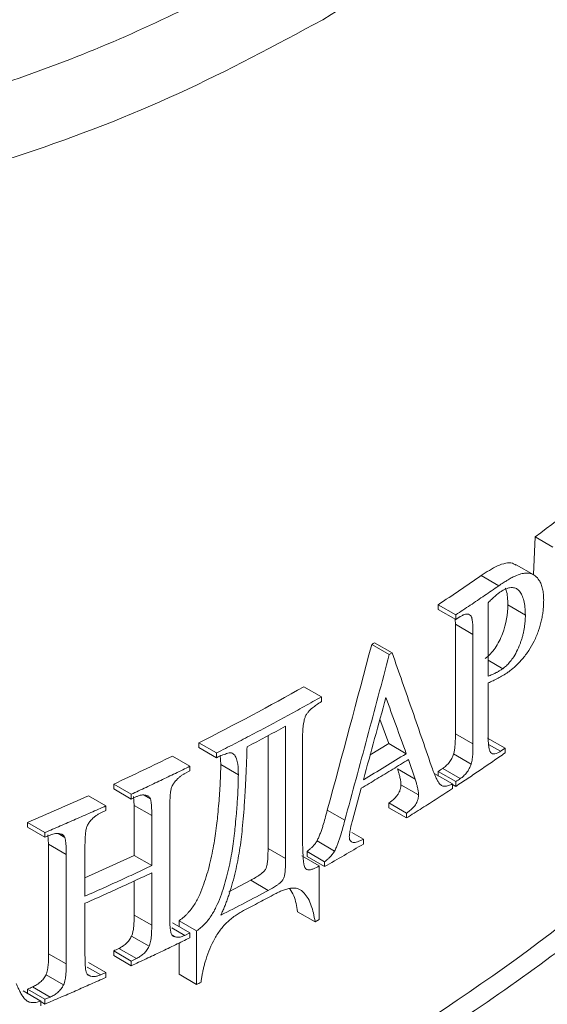
# Model space of a CAD drawing. Units: millimetres. Extents: x -817 to 6636, y -324 to 3696.
# Drawn here: x 3689 to 3728, y 1234 to 1306 of the extents above; entities that cross this region are included whole.
import ezdxf

# ---------------------------------------------------------------- set-up
doc = ezdxf.new("R2010")
doc.units = ezdxf.units.MM
doc.header["$LTSCALE"] = 10

msp = doc.modelspace()

# ---------------------------------------------------------------- linework, layer by layer
at = {"color": 7, "linetype": 'Continuous', "lineweight": 15}
for p, q in [((3727.01, 1265.437), (3727.142, 1268.2)), ((3727.142, 1268.2), (3728.428, 1267.458)), ((3727.035, 1265.411), (3725.75, 1266.153)), ((3724.475, 1264.62), (3723.189, 1265.362)), ((3720.046, 1262.889), (3720.046, 1263.238)), ((3720.046, 1263.238), (3721.332, 1262.495)), ((3723.703, 1258.006), (3723.703, 1263.383)), ((3726.429, 1262.481), (3725.143, 1263.223)), ((3720.046, 1262.889), (3721.332, 1262.147)), ((3721.332, 1262.147), (3721.332, 1262.495)), ((3722.419, 1262.453), (3722.268, 1262.54)), ((3721.308, 1261.812), (3721.297, 1262.167)), ((3721.308, 1253.797), (3721.308, 1261.812)), ((3722.593, 1261.07), (3721.308, 1261.812)), ((3721.664, 1262.366), (3721.332, 1262.147)), ((3722.593, 1253.055), (3722.593, 1261.07)), ((3715.184, 1260.331), (3716.47, 1259.589)), ((3715.392, 1260.458), (3716.678, 1259.716)), ((3716.47, 1259.589), (3716.678, 1259.716)), ((3724.778, 1258.558), (3723.703, 1259.179)), ((3723.703, 1253.808), (3723.703, 1257.519)), ((3711.502, 1256.498), (3710.216, 1257.24)), ((3711.502, 1256.149), (3711.502, 1256.498)), ((3716.427, 1253.082), (3715.782, 1254.86)), ((3708.886, 1254.35), (3708.886, 1244.674)), ((3702.541, 1252.787), (3702.541, 1253.135)), ((3702.541, 1253.135), (3703.826, 1252.393)), ((3707.6, 1253.665), (3707.6, 1245.416)), ((3710.123, 1246.432), (3710.123, 1253.423)), ((3721.308, 1253.797), (3722.593, 1253.055)), ((3724.938, 1252.746), (3723.653, 1253.488)), ((3702.541, 1252.787), (3703.826, 1252.044)), ((3703.826, 1252.044), (3703.826, 1252.393)), ((3715.072, 1252.259), (3716.427, 1253.082)), ((3717.713, 1252.34), (3716.427, 1253.082)), ((3723.733, 1253.023), (3724.61, 1252.517)), ((3724.61, 1252.517), (3724.938, 1252.746)), ((3724.938, 1252.398), (3724.938, 1252.746)), ((3701.884, 1251.424), (3700.598, 1252.166)), ((3704.141, 1251.539), (3704.101, 1252.234)), ((3718.356, 1250.487), (3717.863, 1251.91)), ((3722.465, 1251.58), (3721.179, 1252.322)), ((3701.884, 1251.075), (3701.519, 1250.896)), ((3701.884, 1251.075), (3701.884, 1251.424)), ((3705.426, 1250.796), (3704.141, 1251.539)), ((3717.071, 1251.229), (3718.356, 1250.487)), ((3720.046, 1250.693), (3720.046, 1251.041)), ((3720.046, 1251.041), (3721.332, 1250.299)), ((3721.664, 1250.518), (3720.378, 1251.26)), ((3721.083, 1250.135), (3719.797, 1250.877)), ((3721.332, 1250.299), (3721.332, 1249.95)), ((3696.304, 1249.767), (3696.304, 1250.116)), ((3696.304, 1250.116), (3697.589, 1249.374)), ((3696.304, 1249.767), (3697.589, 1249.025)), ((3714.405, 1249.812), (3713.77, 1247.462)), ((3718.609, 1249.331), (3717.323, 1250.073)), ((3721.083, 1249.787), (3721.083, 1250.135)), ((3721.083, 1250.094), (3721.332, 1249.95)), ((3695.737, 1248.527), (3694.451, 1249.269)), ((3697.589, 1249.025), (3697.589, 1249.374)), ((3697.963, 1249.199), (3697.589, 1249.025)), ((3697.803, 1248.553), (3697.749, 1249.217)), ((3698.988, 1249.05), (3698.525, 1249.317)), ((3695.737, 1248.178), (3695.353, 1248.005)), ((3695.737, 1248.178), (3695.737, 1248.527)), ((3697.803, 1244.894), (3697.803, 1248.553)), ((3699.089, 1247.81), (3697.803, 1248.553)), ((3700.411, 1240.426), (3700.411, 1248.441)), ((3711.932, 1248.213), (3713.218, 1247.47)), ((3716.446, 1248.389), (3716.446, 1248.737)), ((3717.731, 1247.995), (3716.446, 1248.737)), ((3716.446, 1248.389), (3717.731, 1247.646)), ((3699.089, 1244.152), (3699.089, 1247.81)), ((3717.731, 1247.646), (3717.731, 1247.995)), ((3689.989, 1246.967), (3689.989, 1247.315)), ((3689.989, 1247.315), (3691.275, 1246.573)), ((3689.989, 1246.967), (3691.275, 1246.225)), ((3691.275, 1246.225), (3691.275, 1246.573)), ((3691.663, 1246.39), (3691.275, 1246.225)), ((3691.547, 1245.719), (3691.488, 1246.417)), ((3692.728, 1246.219), (3692.24, 1246.5)), ((3712.468, 1245.216), (3711.182, 1245.959)), ((3714.577, 1246.081), (3713.719, 1246.577)), ((3714.577, 1245.733), (3714.577, 1246.081)), ((3691.547, 1237.704), (3691.547, 1245.719)), ((3692.833, 1244.977), (3691.547, 1245.719)), ((3694.206, 1241.919), (3694.206, 1245.578)), ((3708.886, 1244.674), (3707.6, 1245.416)), ((3710.45, 1244.827), (3710.45, 1245.176)), ((3711.735, 1244.433), (3710.45, 1245.176)), ((3692.833, 1236.962), (3692.833, 1244.977)), ((3694.206, 1243.249), (3697.803, 1244.894)), ((3697.803, 1244.894), (3699.089, 1244.152)), ((3711.35, 1244.128), (3710.064, 1244.87)), ((3710.45, 1244.827), (3711.735, 1244.085)), ((3711.35, 1240.208), (3711.35, 1244.128)), ((3711.735, 1244.085), (3711.735, 1244.433)), ((3697.803, 1240.538), (3697.803, 1243.041)), ((3699.089, 1239.796), (3699.089, 1243.629)), ((3704.719, 1242.243), (3706.33, 1243.082)), ((3706.33, 1243.082), (3707.615, 1242.34)), ((3694.206, 1237.563), (3694.206, 1241.396)), ((3697.803, 1240.538), (3699.089, 1239.796)), ((3701.086, 1239.688), (3701.086, 1240.123)), ((3702.372, 1239.381), (3701.086, 1240.123)), ((3711.044, 1240.036), (3709.758, 1240.778)), ((3711.35, 1240.208), (3711.044, 1240.036)), ((3700.565, 1239.599), (3701.519, 1239.048)), ((3701.884, 1239.227), (3700.598, 1239.969)), ((3698.897, 1238.251), (3697.612, 1238.993)), ((3700.821, 1238.934), (3700.608, 1239.057)), ((3701.519, 1239.048), (3701.884, 1239.227)), ((3701.884, 1238.879), (3701.884, 1239.227)), ((3702.372, 1235.461), (3702.372, 1239.381)), ((3697.963, 1237.35), (3696.677, 1238.093)), ((3701.086, 1236.203), (3701.086, 1238.498)), ((3691.547, 1237.704), (3692.833, 1236.962)), ((3696.304, 1237.571), (3696.304, 1237.919)), ((3696.304, 1237.919), (3697.589, 1237.177)), ((3696.304, 1237.571), (3697.589, 1236.828)), ((3697.589, 1237.177), (3697.963, 1237.35)), ((3694.355, 1236.733), (3695.353, 1236.157)), ((3695.737, 1236.33), (3694.451, 1237.072)), ((3697.589, 1236.828), (3697.589, 1237.177)), ((3692.641, 1235.425), (3691.356, 1236.167)), ((3694.638, 1236.064), (3694.402, 1236.2)), ((3695.353, 1236.157), (3695.737, 1236.33)), ((3695.737, 1235.981), (3695.737, 1236.33)), ((3702.372, 1235.461), (3701.086, 1236.203)), ((3689.989, 1234.77), (3689.989, 1235.119)), ((3689.989, 1235.119), (3691.275, 1234.377)), ((3691.663, 1234.542), (3690.377, 1235.284)), ((3690.967, 1234.247), (3689.682, 1234.989)), ((3691.275, 1234.377), (3691.663, 1234.542)), ((3691.275, 1234.028), (3691.275, 1234.377)), ((3690.967, 1233.898), (3690.967, 1234.247)), ((3690.967, 1234.206), (3691.275, 1234.028))]:
    msp.add_line(p, q, dxfattribs=at)
at = {"color": 8, "linetype": 'Continuous', "lineweight": 15}
for points, knots in [([(3754.211, 1351.697), (3753.383, 1349.94), (3750.908, 1344.689), (3745.661, 1336.67), (3738.581, 1327.662), (3730.493, 1319.53), (3721.564, 1312.183), (3714.917, 1308.076), (3711.601, 1306.027)], [0, 0, 0, 0, 0.092404, 0.276136, 0.456969, 0.639057, 0.819959, 1, 1, 1, 1]), ([(3709.673, 1310.997), (3705.137, 1308.625), (3696.047, 1303.872), (3681.244, 1298.925), (3670.79, 1297.086), (3665.726, 1296.195)], [0, 0, 0, 0, 0.339306, 0.679984, 1, 1, 1, 1]), ([(3711.601, 1306.027), (3708.136, 1304.163), (3701.188, 1300.427), (3689.835, 1296.032), (3677.864, 1292.715), (3669.522, 1290.88), (3665.126, 1290.436), (3665.008, 1290.424)], [0, 0, 0, 0, 0.247018, 0.495219, 0.74505, 0.993154, 1, 1, 1, 1])]:
    msp.add_open_spline(points, degree=3, knots=knots, dxfattribs=at)
at = {"color": 7, "linetype": 'Continuous', "lineweight": 15}
for points in [[(3727.142, 1268.2), (3729.306, 1269.808), (3731.391, 1271.451), (3733.395, 1273.126)], [(3720.046, 1263.238), (3721.109, 1263.938), (3722.157, 1264.646), (3723.189, 1265.362)], [(3711.932, 1248.213), (3713.03, 1252.244), (3714.114, 1256.284), (3715.184, 1260.331)], [(3715.184, 1260.331), (3715.253, 1260.373), (3715.323, 1260.416), (3715.392, 1260.458)], [(3702.541, 1253.135), (3705.165, 1254.462), (3707.724, 1255.831), (3710.216, 1257.24)], [(3714.573, 1250.434), (3715.125, 1252.44), (3715.674, 1254.448), (3716.219, 1256.458)], [(3716.219, 1256.458), (3716.72, 1255.084), (3717.218, 1253.711), (3717.713, 1252.34)], [(3708.886, 1254.35), (3707.953, 1253.843), (3707.012, 1253.341), (3706.062, 1252.844)], [(3696.304, 1250.116), (3697.753, 1250.787), (3699.184, 1251.47), (3700.598, 1252.166)], [(3714.573, 1250.434), (3715.633, 1251.062), (3716.68, 1251.697), (3717.713, 1252.34)], [(3720.046, 1251.041), (3720.157, 1251.114), (3720.268, 1251.187), (3720.378, 1251.26)], [(3721.332, 1250.299), (3721.443, 1250.372), (3721.553, 1250.445), (3721.664, 1250.518)], [(3689.989, 1247.315), (3691.493, 1247.954), (3692.981, 1248.605), (3694.451, 1249.269)], [(3714.577, 1245.733), (3714.107, 1245.456), (3713.168, 1244.902), (3712.213, 1244.357), (3711.735, 1244.085)], [(3704.148, 1240.533), (3705.317, 1241.127), (3706.473, 1241.729), (3707.615, 1242.34)], [(3708.112, 1242.083), (3707.731, 1241.879), (3706.969, 1241.471), (3706.199, 1241.068), (3705.814, 1240.867)], [(3696.304, 1237.919), (3696.428, 1237.977), (3696.553, 1238.035), (3696.677, 1238.093)], [(3689.989, 1235.119), (3690.118, 1235.174), (3690.248, 1235.229), (3690.377, 1235.284)], [(3702.696, 1235.622), (3702.588, 1235.568), (3702.48, 1235.514), (3702.372, 1235.461)]]:
    msp.add_open_spline(points, degree=3, dxfattribs=at)
for points, knots in [([(3723.189, 1265.362), (3723.592, 1265.629), (3724.207, 1266.037), (3724.974, 1266.298), (3725.44, 1266.316), (3725.654, 1266.182), (3725.738, 1266.13)], [0, 0, 0, 0, 0.432783, 0.661088, 0.867638, 1, 1, 1, 1]), ([(3727.766, 1263.566), (3727.764, 1263.642), (3727.761, 1263.792), (3727.745, 1264.004), (3727.721, 1264.202), (3727.677, 1264.453), (3727.593, 1264.741), (3727.421, 1265.078), (3727.156, 1265.364), (3726.815, 1265.531), (3726.454, 1265.566), (3726.085, 1265.5), (3725.725, 1265.363), (3725.386, 1265.193), (3725.092, 1265.024), (3724.786, 1264.83), (3724.583, 1264.693), (3724.475, 1264.62)], [0, 0, 0, 0, 0.037494, 0.07374, 0.108842, 0.142913, 0.214145, 0.284989, 0.391872, 0.499078, 0.577316, 0.660104, 0.749353, 0.809661, 0.874624, 0.932861, 1, 1, 1, 1]), ([(3721.332, 1262.495), (3721.685, 1262.729), (3722.392, 1263.197), (3723.44, 1263.905), (3724.13, 1264.382), (3724.475, 1264.62)], [0, 0, 0, 0, 0.333337, 0.666663, 1, 1, 1, 1]), ([(3723.703, 1263.383), (3723.783, 1263.463), (3723.925, 1263.606), (3724.138, 1263.81), (3724.345, 1263.997), (3724.49, 1264.104), (3724.562, 1264.158)], [0, 0, 0, 0, 0.280904, 0.500414, 0.750208, 1, 1, 1, 1]), ([(3724.562, 1264.158), (3724.619, 1264.194), (3724.728, 1264.263), (3724.887, 1264.347), (3725.068, 1264.427), (3725.269, 1264.485), (3725.519, 1264.499), (3725.774, 1264.431), (3726.008, 1264.234), (3726.186, 1263.932), (3726.318, 1263.537), (3726.404, 1263.05), (3726.42, 1262.676), (3726.429, 1262.481)], [0, 0, 0, 0, 0.050106, 0.097537, 0.142522, 0.214837, 0.285635, 0.393036, 0.499807, 0.612118, 0.731181, 0.859745, 1, 1, 1, 1]), ([(3724.943, 1264.45), (3724.971, 1264.395), (3725.126, 1264.082), (3725.136, 1263.611), (3725.143, 1263.223)], [0, 0, 0, 0, 0.175619, 1, 1, 1, 1]), ([(3723.493, 1259.301), (3723.748, 1259.486), (3724, 1259.748), (3724.431, 1260.385), (3724.607, 1260.747), (3725.034, 1261.843), (3725.131, 1262.568), (3725.143, 1263.223)], [0, 0, 0, 0, 0.25, 0.25, 0.5, 0.5, 1, 1, 1, 1]), ([(3725.154, 1258.298), (3725.229, 1258.354), (3725.377, 1258.464), (3725.595, 1258.646), (3725.804, 1258.837), (3726.004, 1259.038), (3726.304, 1259.369), (3726.682, 1259.861), (3727.022, 1260.461), (3727.243, 1260.959), (3727.44, 1261.476), (3727.588, 1261.994), (3727.682, 1262.497), (3727.729, 1262.857), (3727.757, 1263.216), (3727.763, 1263.446), (3727.766, 1263.566)], [0, 0, 0, 0, 0.053646, 0.105548, 0.155885, 0.204853, 0.252666, 0.380544, 0.500597, 0.563354, 0.626393, 0.751579, 0.81195, 0.875538, 0.934893, 1, 1, 1, 1]), ([(3764.228, 1262.732), (3762.98, 1259.042), (3760.484, 1251.664), (3754.249, 1240.956), (3746.267, 1230.658), (3736.442, 1220.898), (3724.93, 1211.777), (3711.841, 1203.392), (3697.315, 1195.84), (3681.525, 1189.176), (3664.58, 1183.573), (3650.969, 1179.832), (3642.86, 1178.344), (3640.951, 1177.994)], [0, 0, 0, 0, 0.0970153, 0.1940307, 0.291046, 0.3880614, 0.4850767, 0.582092, 0.6791074, 0.7761227, 0.873138, 0.9701534, 1, 1, 1, 1]), ([(3721.664, 1262.366), (3721.736, 1262.409), (3721.88, 1262.495), (3722.089, 1262.567), (3722.276, 1262.555), (3722.371, 1262.487), (3722.419, 1262.453)], [0, 0, 0, 0, 0.252331, 0.503027, 0.750691, 1, 1, 1, 1]), ([(3722.419, 1262.453), (3722.432, 1262.434), (3722.459, 1262.397), (3722.487, 1262.331), (3722.509, 1262.254), (3722.532, 1262.15), (3722.554, 1262.004), (3722.588, 1261.647), (3722.591, 1261.324), (3722.593, 1261.07)], [0, 0, 0, 0, 0.062812, 0.124745, 0.180722, 0.249503, 0.365433, 0.499576, 1, 1, 1, 1]), ([(3726.429, 1262.481), (3726.426, 1262.386), (3726.421, 1262.201), (3726.398, 1261.92), (3726.366, 1261.646), (3726.322, 1261.378), (3726.267, 1261.117), (3726.201, 1260.861), (3726.125, 1260.612), (3725.995, 1260.256), (3725.799, 1259.813), (3725.536, 1259.36), (3725.278, 1259.019), (3725.035, 1258.759), (3724.865, 1258.626), (3724.778, 1258.558)], [0, 0, 0, 0, 0.0720421, 0.1407472, 0.2063539, 0.2691361, 0.329406, 0.3875166, 0.4438613, 0.4988714, 0.6294897, 0.7491733, 0.831156, 0.9139221, 1, 1, 1, 1]), ([(3713.218, 1247.47), (3713.765, 1249.487), (3714.859, 1253.521), (3715.933, 1257.566), (3716.47, 1259.589)], [0, 0, 0, 0, 0.50004, 1, 1, 1, 1]), ([(3716.678, 1259.716), (3717.174, 1258.298), (3718.166, 1255.461), (3719.141, 1252.636), (3719.628, 1251.223)], [0, 0, 0, 0, 0.5001056, 1, 1, 1, 1]), ([(3724.778, 1258.558), (3724.718, 1258.519), (3724.598, 1258.441), (3724.418, 1258.338), (3724.22, 1258.234), (3723.982, 1258.124), (3723.804, 1258.049), (3723.703, 1258.006)], [0, 0, 0, 0, 0.167055, 0.33363, 0.500023, 0.716936, 1, 1, 1, 1]), ([(3723.703, 1257.519), (3723.824, 1257.57), (3724.003, 1257.648), (3724.245, 1257.763), (3724.482, 1257.884), (3724.786, 1258.056), (3725.028, 1258.215), (3725.154, 1258.298)], [0, 0, 0, 0, 0.250172, 0.373115, 0.500319, 0.741485, 1, 1, 1, 1]), ([(3703.826, 1252.393), (3704.263, 1252.615), (3705.135, 1253.058), (3706.431, 1253.733), (3707.716, 1254.413), (3708.989, 1255.101), (3710.253, 1255.795), (3711.086, 1256.264), (3711.502, 1256.498)], [0, 0, 0, 0, 0.166691, 0.333352, 0.5, 0.666648, 0.833309, 1, 1, 1, 1]), ([(3710.123, 1253.423), (3710.125, 1253.548), (3710.127, 1253.739), (3710.137, 1253.993), (3710.156, 1254.27), (3710.196, 1254.596), (3710.271, 1254.909), (3710.347, 1255.097), (3710.419, 1255.233), (3710.578, 1255.45), (3710.833, 1255.687), (3711.16, 1255.933), (3711.38, 1256.072), (3711.502, 1256.149)], [0, 0, 0, 0, 0.124341, 0.190215, 0.248583, 0.391133, 0.497142, 0.530014, 0.559783, 0.622713, 0.748515, 0.860355, 1, 1, 1, 1]), ([(3723.882, 1252.431), (3723.869, 1252.45), (3723.842, 1252.486), (3723.813, 1252.552), (3723.79, 1252.627), (3723.754, 1252.788), (3723.725, 1253.057), (3723.704, 1253.425), (3723.704, 1253.68), (3723.703, 1253.808)], [0, 0, 0, 0, 0.064617, 0.125103, 0.182832, 0.249799, 0.499768, 0.749855, 1, 1, 1, 1]), ([(3721.179, 1252.322), (3721.191, 1252.364), (3721.215, 1252.449), (3721.24, 1252.58), (3721.261, 1252.729), (3721.278, 1252.897), (3721.295, 1253.126), (3721.305, 1253.428), (3721.307, 1253.663), (3721.308, 1253.797)], [0, 0, 0, 0, 0.078283, 0.161285, 0.249716, 0.371622, 0.499576, 0.716273, 1, 1, 1, 1]), ([(3703.826, 1252.044), (3703.908, 1252.081), (3704.032, 1252.136), (3704.279, 1252.245), (3704.505, 1252.331), (3704.747, 1252.402), (3704.915, 1252.411), (3705.052, 1252.342), (3705.189, 1252.2), (3705.314, 1251.949), (3705.414, 1251.472), (3705.421, 1251.063), (3705.426, 1250.796)], [0, 0, 0, 0, 0.082582, 0.125386, 0.250503, 0.312983, 0.375423, 0.433075, 0.500731, 0.616688, 0.750101, 1, 1, 1, 1]), ([(3704.148, 1240.533), (3704.195, 1240.637), (3704.289, 1240.846), (3704.421, 1241.162), (3704.547, 1241.483), (3704.666, 1241.809), (3704.828, 1242.286), (3705.021, 1242.927), (3705.281, 1243.974), (3705.534, 1245.295), (3705.703, 1246.648), (3705.804, 1247.823), (3705.879, 1248.831), (3705.948, 1249.979), (3706.011, 1251.324), (3706.044, 1252.313), (3706.062, 1252.844)], [0, 0, 0, 0, 0.024399, 0.049073, 0.074054, 0.099372, 0.125056, 0.185226, 0.249135, 0.371122, 0.499283, 0.578252, 0.661666, 0.749549, 0.865372, 1, 1, 1, 1]), ([(3724.938, 1252.398), (3724.642, 1252.192), (3724.05, 1251.779), (3723.152, 1251.166), (3722.247, 1250.556), (3721.637, 1250.152), (3721.332, 1249.95)], [0, 0, 0, 0, 0.250007, 0.5, 0.749993, 1, 1, 1, 1]), ([(3722.593, 1253.055), (3722.592, 1252.922), (3722.591, 1252.686), (3722.58, 1252.386), (3722.564, 1252.155), (3722.545, 1251.966), (3722.517, 1251.775), (3722.482, 1251.643), (3722.465, 1251.58)], [0, 0, 0, 0, 0.281524, 0.500597, 0.627249, 0.750906, 0.881027, 1, 1, 1, 1]), ([(3724.61, 1252.517), (3724.54, 1252.473), (3724.402, 1252.386), (3724.2, 1252.315), (3724.019, 1252.326), (3723.928, 1252.396), (3723.882, 1252.431)], [0, 0, 0, 0, 0.252589, 0.50321, 0.750903, 1, 1, 1, 1]), ([(3717.863, 1251.91), (3717.483, 1251.675), (3716.723, 1251.204), (3715.57, 1250.504), (3714.794, 1250.043), (3714.405, 1249.812)], [0, 0, 0, 0, 0.333338, 0.666662, 1, 1, 1, 1]), ([(3720.378, 1251.26), (3720.424, 1251.293), (3720.51, 1251.355), (3720.633, 1251.461), (3720.744, 1251.57), (3720.848, 1251.694), (3720.946, 1251.832), (3721.069, 1252.041), (3721.135, 1252.209), (3721.179, 1252.322)], [0, 0, 0, 0, 0.142461, 0.272382, 0.39104, 0.500113, 0.628264, 0.748605, 1, 1, 1, 1]), ([(3697.589, 1249.374), (3697.951, 1249.542), (3698.674, 1249.878), (3699.751, 1250.389), (3700.821, 1250.903), (3701.53, 1251.25), (3701.884, 1251.424)], [0, 0, 0, 0, 0.2500068, 0.5, 0.7499932, 1, 1, 1, 1]), ([(3701.086, 1240.123), (3701.139, 1240.16), (3701.245, 1240.233), (3701.4, 1240.358), (3701.551, 1240.493), (3701.745, 1240.686), (3701.973, 1240.952), (3702.211, 1241.3), (3702.418, 1241.667), (3702.661, 1242.169), (3702.994, 1243.036), (3703.363, 1244.299), (3703.615, 1245.529), (3703.767, 1246.531), (3703.853, 1247.228), (3703.928, 1247.963), (3704.018, 1248.936), (3704.111, 1250.158), (3704.131, 1251.087), (3704.141, 1251.539)], [0, 0, 0, 0, 0.015858, 0.031553, 0.04718, 0.062836, 0.09432, 0.125587, 0.156005, 0.188311, 0.251114, 0.369187, 0.5, 0.559173, 0.624822, 0.679504, 0.749951, 0.878362, 1, 1, 1, 1]), ([(3717.323, 1250.073), (3717.32, 1250.135), (3717.314, 1250.244), (3717.297, 1250.394), (3717.269, 1250.535), (3717.227, 1250.714), (3717.161, 1250.95), (3717.103, 1251.128), (3717.071, 1251.229)], [0, 0, 0, 0, 0.141369, 0.249781, 0.360183, 0.499939, 0.716861, 1, 1, 1, 1]), ([(3721.083, 1250.135), (3720.985, 1250.086), (3720.79, 1249.988), (3720.513, 1249.938), (3720.272, 1250.001), (3720.105, 1250.186), (3719.964, 1250.415), (3719.849, 1250.651), (3719.738, 1250.928), (3719.669, 1251.112), (3719.628, 1251.223)], [0, 0, 0, 0, 0.12484, 0.249335, 0.373636, 0.498637, 0.613489, 0.749218, 0.849396, 1, 1, 1, 1]), ([(3722.465, 1251.58), (3722.421, 1251.467), (3722.332, 1251.242), (3722.131, 1250.936), (3721.943, 1250.736), (3721.786, 1250.605), (3721.706, 1250.548), (3721.664, 1250.518)], [0, 0, 0, 0, 0.2504888, 0.5011418, 0.7498854, 0.8666115, 1, 1, 1, 1]), ([(3700.411, 1248.441), (3700.413, 1248.749), (3700.417, 1249.134), (3700.465, 1249.578), (3700.501, 1249.745), (3700.551, 1249.91), (3700.652, 1250.121), (3700.768, 1250.269), (3700.829, 1250.345)], [0, 0, 0, 0, 0.499379, 0.624702, 0.690083, 0.749942, 0.87088, 1, 1, 1, 1]), ([(3700.829, 1250.345), (3700.886, 1250.406), (3700.992, 1250.52), (3701.136, 1250.648), (3701.249, 1250.734), (3701.369, 1250.817), (3701.459, 1250.864), (3701.519, 1250.896)], [0, 0, 0, 0, 0.266854, 0.498322, 0.631542, 0.749116, 1, 1, 1, 1]), ([(3705.426, 1250.796), (3705.424, 1250.619), (3705.419, 1250.261), (3705.399, 1249.711), (3705.37, 1249.146), (3705.331, 1248.564), (3705.276, 1247.9), (3705.213, 1247.219), (3705.139, 1246.484), (3705.053, 1245.786), (3704.9, 1244.783), (3704.648, 1243.553), (3704.278, 1242.289), (3703.945, 1241.422), (3703.701, 1240.92), (3703.494, 1240.553), (3703.256, 1240.206), (3702.983, 1239.89), (3702.687, 1239.607), (3702.477, 1239.456), (3702.372, 1239.381)], [0, 0, 0, 0, 0.0478828, 0.0968294, 0.1468574, 0.1979838, 0.250224, 0.3206681, 0.3754177, 0.4410641, 0.5003058, 0.6311578, 0.7493108, 0.8121339, 0.8444411, 0.8749, 0.9060099, 0.9374268, 0.9685727, 1, 1, 1, 1]), ([(3718.356, 1250.487), (3718.389, 1250.386), (3718.447, 1250.208), (3718.513, 1249.972), (3718.554, 1249.793), (3718.582, 1249.652), (3718.599, 1249.502), (3718.605, 1249.393), (3718.609, 1249.331)], [0, 0, 0, 0, 0.283072, 0.500059, 0.639452, 0.750215, 0.858421, 1, 1, 1, 1]), ([(3680.812, 1213.802), (3692.932, 1218.332), (3704.144, 1223.671), (3724.163, 1235.684), (3732.969, 1242.359), (3740.341, 1249.526)], [0, 0, 0, 0, 0.5, 0.5, 1, 1, 1, 1]), ([(3716.446, 1248.737), (3716.504, 1248.779), (3716.607, 1248.853), (3716.765, 1248.981), (3716.907, 1249.115), (3717.055, 1249.282), (3717.184, 1249.488), (3717.27, 1249.71), (3717.315, 1249.909), (3717.321, 1250.019), (3717.323, 1250.073)], [0, 0, 0, 0, 0.142479, 0.250135, 0.389034, 0.499855, 0.640307, 0.78544, 0.892571, 1, 1, 1, 1]), ([(3721.083, 1249.787), (3720.715, 1249.547), (3719.979, 1249.066), (3718.861, 1248.353), (3718.108, 1247.882), (3717.731, 1247.646)], [0, 0, 0, 0, 0.333338, 0.666662, 1, 1, 1, 1]), ([(3682.098, 1213.06), (3682.6, 1213.249), (3683.606, 1213.627), (3685.102, 1214.205), (3686.588, 1214.79), (3688.064, 1215.383), (3689.53, 1215.984), (3690.986, 1216.593), (3692.432, 1217.21), (3693.867, 1217.835), (3695.292, 1218.468), (3696.707, 1219.11), (3698.112, 1219.759), (3701.847, 1221.518), (3707.756, 1224.499), (3715.514, 1228.894), (3722.821, 1233.539), (3728.128, 1237.333), (3731.728, 1240.118), (3733.824, 1241.806), (3735.863, 1243.516), (3737.844, 1245.249), (3739.772, 1247.003), (3741.009, 1248.19), (3741.627, 1248.783)], [0, 0, 0, 0, 0.020784, 0.041558, 0.062324, 0.083085, 0.103842, 0.124596, 0.145351, 0.166107, 0.186867, 0.207632, 0.228405, 0.249187, 0.374589, 0.500001, 0.625403, 0.750816, 0.792367, 0.83389, 0.875399, 0.916911, 0.958439, 1, 1, 1, 1]), ([(3697.963, 1249.199), (3698.03, 1249.225), (3698.153, 1249.275), (3698.336, 1249.317), (3698.505, 1249.325), (3698.612, 1249.31), (3698.666, 1249.302)], [0, 0, 0, 0, 0.268697, 0.497948, 0.748778, 1, 1, 1, 1]), ([(3698.666, 1249.302), (3698.701, 1249.292), (3698.771, 1249.274), (3698.864, 1249.225), (3698.939, 1249.152), (3698.972, 1249.084), (3698.988, 1249.05)], [0, 0, 0, 0, 0.250517, 0.4999558, 0.7489548, 1, 1, 1, 1]), ([(3698.988, 1249.05), (3698.996, 1249.022), (3699.014, 1248.964), (3699.033, 1248.868), (3699.05, 1248.757), (3699.064, 1248.617), (3699.076, 1248.467), (3699.084, 1248.3), (3699.087, 1248.085), (3699.088, 1247.918), (3699.089, 1247.81)], [0, 0, 0, 0, 0.076629, 0.159738, 0.24957, 0.354229, 0.499925, 0.610703, 0.749942, 1, 1, 1, 1]), ([(3718.609, 1249.331), (3718.605, 1249.258), (3718.596, 1249.11), (3718.527, 1248.886), (3718.436, 1248.69), (3718.328, 1248.524), (3718.192, 1248.372), (3718.05, 1248.239), (3717.892, 1248.111), (3717.79, 1248.037), (3717.731, 1247.995)], [0, 0, 0, 0, 0.143058, 0.285769, 0.394421, 0.500298, 0.611085, 0.750148, 0.857621, 1, 1, 1, 1]), ([(3691.275, 1246.573), (3691.65, 1246.733), (3692.401, 1247.053), (3693.519, 1247.54), (3694.632, 1248.03), (3695.369, 1248.361), (3695.737, 1248.527)], [0, 0, 0, 0, 0.250007, 0.5, 0.749993, 1, 1, 1, 1]), ([(3711.182, 1245.959), (3711.228, 1246.054), (3711.316, 1246.239), (3711.428, 1246.519), (3711.527, 1246.799), (3711.643, 1247.159), (3711.78, 1247.633), (3711.879, 1248.008), (3711.932, 1248.213)], [0, 0, 0, 0, 0.128512, 0.249606, 0.370988, 0.499756, 0.726897, 1, 1, 1, 1]), ([(3694.206, 1245.578), (3694.206, 1245.731), (3694.208, 1246.038), (3694.231, 1246.431), (3694.265, 1246.714), (3694.301, 1246.879), (3694.354, 1247.043), (3694.457, 1247.25), (3694.576, 1247.395), (3694.638, 1247.471)], [0, 0, 0, 0, 0.250283, 0.499968, 0.625627, 0.691296, 0.750487, 0.870962, 1, 1, 1, 1]), ([(3694.638, 1247.471), (3694.692, 1247.528), (3694.801, 1247.642), (3694.98, 1247.785), (3695.164, 1247.913), (3695.29, 1247.974), (3695.353, 1248.005)], [0, 0, 0, 0, 0.250138, 0.499969, 0.74986, 1, 1, 1, 1]), ([(3713.218, 1247.47), (3713.164, 1247.266), (3713.066, 1246.891), (3712.929, 1246.417), (3712.813, 1246.057), (3712.714, 1245.777), (3712.602, 1245.497), (3712.514, 1245.312), (3712.468, 1245.216)], [0, 0, 0, 0, 0.27301, 0.50024, 0.628845, 0.750386, 0.871423, 1, 1, 1, 1]), ([(3713.545, 1246.253), (3713.549, 1246.316), (3713.557, 1246.443), (3713.584, 1246.641), (3713.625, 1246.864), (3713.688, 1247.139), (3713.74, 1247.345), (3713.77, 1247.462)], [0, 0, 0, 0, 0.163806, 0.329962, 0.499232, 0.714743, 1, 1, 1, 1]), ([(3691.663, 1246.39), (3691.728, 1246.415), (3691.859, 1246.466), (3692.049, 1246.499), (3692.232, 1246.508), (3692.345, 1246.49), (3692.401, 1246.481)], [0, 0, 0, 0, 0.25007, 0.499893, 0.74977, 1, 1, 1, 1]), ([(3692.401, 1246.481), (3692.437, 1246.471), (3692.49, 1246.456), (3692.554, 1246.422), (3692.611, 1246.383), (3692.676, 1246.319), (3692.71, 1246.253), (3692.728, 1246.219)], [0, 0, 0, 0, 0.251558, 0.368864, 0.502974, 0.744965, 1, 1, 1, 1]), ([(3692.728, 1246.219), (3692.736, 1246.191), (3692.755, 1246.132), (3692.775, 1246.035), (3692.792, 1245.924), (3692.806, 1245.784), (3692.819, 1245.633), (3692.827, 1245.466), (3692.83, 1245.252), (3692.832, 1245.084), (3692.833, 1244.977)], [0, 0, 0, 0, 0.07663, 0.159736, 0.249566, 0.354252, 0.499924, 0.610712, 0.749942, 1, 1, 1, 1]), ([(3711.35, 1244.128), (3711.207, 1244.052), (3710.988, 1243.936), (3710.709, 1243.851), (3710.511, 1243.836), (3710.374, 1243.883), (3710.298, 1243.98), (3710.253, 1244.098), (3710.217, 1244.28), (3710.182, 1244.567), (3710.154, 1244.968), (3710.126, 1245.602), (3710.124, 1246.107), (3710.123, 1246.432)], [0, 0, 0, 0, 0.124708, 0.191674, 0.249199, 0.311362, 0.34086, 0.373757, 0.428333, 0.498974, 0.611312, 0.74949, 1, 1, 1, 1]), ([(3710.45, 1245.176), (3710.527, 1245.241), (3710.658, 1245.353), (3710.853, 1245.53), (3711.027, 1245.722), (3711.131, 1245.88), (3711.182, 1245.959)], [0, 0, 0, 0, 0.294181, 0.50215, 0.751534, 1, 1, 1, 1]), ([(3714.577, 1246.081), (3714.513, 1246.05), (3714.4, 1245.997), (3714.225, 1245.924), (3714.066, 1245.871), (3713.901, 1245.836), (3713.756, 1245.847), (3713.658, 1245.916), (3713.6, 1245.996), (3713.568, 1246.068), (3713.551, 1246.154), (3713.547, 1246.218), (3713.545, 1246.253)], [0, 0, 0, 0, 0.142409, 0.249875, 0.38846, 0.5, 0.626902, 0.749613, 0.81523, 0.875101, 0.931793, 1, 1, 1, 1]), ([(3706.33, 1243.082), (3706.56, 1243.205), (3706.791, 1243.333), (3707.017, 1243.497), (3707.124, 1243.575), (3707.232, 1243.661), (3707.329, 1243.767), (3707.357, 1243.797), (3707.383, 1243.829), (3707.405, 1243.864), (3707.428, 1243.899), (3707.445, 1243.938), (3707.459, 1243.975), (3707.503, 1244.094), (3707.524, 1244.212), (3707.542, 1244.326), (3707.559, 1244.44), (3707.571, 1244.552), (3707.578, 1244.662), (3707.594, 1244.917), (3707.6, 1245.169), (3707.6, 1245.416)], [0, 0, 0, 0, 0.282087, 0.282087, 0.282087, 0.416089, 0.416089, 0.416089, 0.453318, 0.453318, 0.453318, 0.490697, 0.490697, 0.490697, 0.608985, 0.608985, 0.608985, 0.726308, 0.726308, 0.726308, 1, 1, 1, 1]), ([(3712.468, 1245.216), (3712.443, 1245.177), (3712.392, 1245.097), (3712.309, 1244.985), (3712.221, 1244.879), (3712.107, 1244.76), (3711.945, 1244.612), (3711.813, 1244.499), (3711.735, 1244.433)], [0, 0, 0, 0, 0.124574, 0.248131, 0.371875, 0.497009, 0.705251, 1, 1, 1, 1]), ([(3708.886, 1244.674), (3708.885, 1244.58), (3708.884, 1244.4), (3708.875, 1244.125), (3708.86, 1243.836), (3708.828, 1243.55), (3708.778, 1243.317), (3708.719, 1243.168), (3708.665, 1243.081), (3708.599, 1243.005), (3708.508, 1242.917), (3708.382, 1242.812), (3708.081, 1242.593), (3707.82, 1242.451), (3707.615, 1242.34)], [0, 0, 0, 0, 0.103276, 0.198791, 0.298008, 0.413102, 0.497783, 0.531218, 0.560588, 0.588565, 0.623638, 0.680371, 0.749213, 1, 1, 1, 1]), ([(3694.206, 1241.919), (3694.617, 1242.101), (3695.44, 1242.467), (3696.665, 1243.023), (3697.882, 1243.583), (3698.687, 1243.962), (3699.089, 1244.152)], [0, 0, 0, 0, 0.250009, 0.5, 0.749991, 1, 1, 1, 1]), ([(3699.089, 1243.629), (3698.687, 1243.439), (3697.882, 1243.061), (3696.665, 1242.5), (3695.44, 1241.944), (3694.617, 1241.579), (3694.206, 1241.396)], [0, 0, 0, 0, 0.2500086, 0.5, 0.7499914, 1, 1, 1, 1]), ([(3741.627, 1242.548), (3741.319, 1242.25), (3740.703, 1241.656), (3739.761, 1240.77), (3738.806, 1239.889), (3737.836, 1239.015), (3736.852, 1238.145), (3735.853, 1237.282), (3734.841, 1236.423), (3733.814, 1235.571), (3732.772, 1234.724), (3731.717, 1233.882), (3730.647, 1233.046), (3727.744, 1230.823), (3722.812, 1227.297), (3715.501, 1222.65), (3707.739, 1218.254), (3701.374, 1215.045), (3696.689, 1212.86), (3693.847, 1211.585), (3690.964, 1210.342), (3688.04, 1209.132), (3685.078, 1207.952), (3683.07, 1207.193), (3682.065, 1206.813)], [0, 0, 0, 0, 0.020784, 0.041558, 0.062324, 0.083085, 0.103841, 0.124596, 0.14535, 0.166106, 0.186866, 0.207631, 0.228404, 0.249186, 0.374588, 0.500001, 0.625403, 0.750817, 0.792368, 0.83389, 0.8754, 0.916911, 0.958439, 1, 1, 1, 1]), ([(3708.112, 1242.083), (3708.222, 1242.138), (3708.429, 1242.239), (3708.74, 1242.369), (3709.034, 1242.464), (3709.35, 1242.525), (3709.669, 1242.51), (3709.979, 1242.381), (3710.278, 1242.13), (3710.551, 1241.743), (3710.766, 1241.244), (3710.928, 1240.664), (3711.003, 1240.257), (3711.044, 1240.036)], [0, 0, 0, 0, 0.067542, 0.126096, 0.191112, 0.251445, 0.329062, 0.411466, 0.50186, 0.620517, 0.749954, 0.864243, 1, 1, 1, 1]), ([(3709.758, 1240.778), (3709.692, 1241.192), (3709.589, 1241.837), (3709.296, 1242.299), (3709.191, 1242.465)], [0, 0, 0, 0, 0.642382, 1, 1, 1, 1]), ([(3702.696, 1235.622), (3702.709, 1235.722), (3702.734, 1235.922), (3702.786, 1236.223), (3702.847, 1236.522), (3702.919, 1236.821), (3703.045, 1237.275), (3703.253, 1237.883), (3703.532, 1238.516), (3703.799, 1239.005), (3704.111, 1239.476), (3704.474, 1239.9), (3704.873, 1240.252), (3705.176, 1240.479), (3705.493, 1240.685), (3705.702, 1240.804), (3705.814, 1240.867)], [0, 0, 0, 0, 0.051611, 0.102412, 0.152499, 0.201974, 0.25094, 0.37758, 0.500507, 0.563297, 0.625583, 0.750167, 0.810276, 0.874801, 0.933552, 1, 1, 1, 1]), ([(3697.612, 1238.993), (3697.626, 1239.029), (3697.655, 1239.105), (3697.69, 1239.223), (3697.72, 1239.351), (3697.745, 1239.487), (3697.765, 1239.634), (3697.785, 1239.855), (3697.8, 1240.158), (3697.802, 1240.407), (3697.803, 1240.538)], [0, 0, 0, 0, 0.066765, 0.139496, 0.218745, 0.304939, 0.398411, 0.49942, 0.73557, 1, 1, 1, 1]), ([(3700.511, 1239.19), (3700.499, 1239.233), (3700.474, 1239.325), (3700.452, 1239.467), (3700.436, 1239.623), (3700.424, 1239.772), (3700.416, 1239.937), (3700.413, 1240.152), (3700.412, 1240.319), (3700.411, 1240.426)], [0, 0, 0, 0, 0.117673, 0.249602, 0.356171, 0.499905, 0.609388, 0.749933, 1, 1, 1, 1]), ([(3699.089, 1239.796), (3699.088, 1239.665), (3699.085, 1239.416), (3699.069, 1239.089), (3699.044, 1238.823), (3699.008, 1238.613), (3698.963, 1238.425), (3698.918, 1238.307), (3698.897, 1238.251)], [0, 0, 0, 0, 0.264036, 0.500681, 0.64925, 0.781202, 0.897602, 1, 1, 1, 1]), ([(3696.677, 1238.093), (3696.767, 1238.14), (3696.945, 1238.234), (3697.207, 1238.431), (3697.443, 1238.689), (3697.555, 1238.892), (3697.612, 1238.993)], [0, 0, 0, 0, 0.248821, 0.497314, 0.748484, 1, 1, 1, 1]), ([(3701.884, 1238.879), (3701.53, 1238.705), (3700.821, 1238.358), (3699.751, 1237.844), (3698.674, 1237.333), (3697.951, 1236.997), (3697.589, 1236.828)], [0, 0, 0, 0, 0.250007, 0.5, 0.749993, 1, 1, 1, 1]), ([(3700.821, 1238.934), (3700.787, 1238.944), (3700.737, 1238.959), (3700.677, 1238.991), (3700.622, 1239.029), (3700.56, 1239.09), (3700.527, 1239.156), (3700.511, 1239.19)], [0, 0, 0, 0, 0.2516, 0.3704, 0.503039, 0.744212, 1, 1, 1, 1]), ([(3701.519, 1239.048), (3701.454, 1239.021), (3701.332, 1238.969), (3701.152, 1238.925), (3700.982, 1238.913), (3700.875, 1238.927), (3700.821, 1238.934)], [0, 0, 0, 0, 0.265374, 0.498088, 0.748866, 1, 1, 1, 1]), ([(3698.897, 1238.251), (3698.841, 1238.15), (3698.728, 1237.947), (3698.492, 1237.688), (3698.231, 1237.493), (3698.053, 1237.398), (3697.963, 1237.35)], [0, 0, 0, 0, 0.251986, 0.503307, 0.75067, 1, 1, 1, 1]), ([(3691.356, 1236.167), (3691.368, 1236.197), (3691.394, 1236.258), (3691.424, 1236.354), (3691.451, 1236.458), (3691.477, 1236.589), (3691.501, 1236.755), (3691.526, 1236.993), (3691.543, 1237.314), (3691.546, 1237.562), (3691.547, 1237.704)], [0, 0, 0, 0, 0.055305, 0.115015, 0.17956, 0.24928, 0.363039, 0.499584, 0.713166, 1, 1, 1, 1]), ([(3694.307, 1236.323), (3694.299, 1236.351), (3694.282, 1236.41), (3694.262, 1236.507), (3694.245, 1236.617), (3694.232, 1236.757), (3694.22, 1236.907), (3694.212, 1237.074), (3694.208, 1237.288), (3694.207, 1237.455), (3694.206, 1237.563)], [0, 0, 0, 0, 0.076587, 0.159718, 0.249618, 0.353335, 0.499962, 0.610581, 0.749961, 1, 1, 1, 1]), ([(3692.833, 1236.962), (3692.831, 1236.82), (3692.828, 1236.572), (3692.812, 1236.251), (3692.787, 1236.013), (3692.758, 1235.813), (3692.718, 1235.62), (3692.665, 1235.487), (3692.641, 1235.425)], [0, 0, 0, 0, 0.28667, 0.500393, 0.636676, 0.750738, 0.88495, 1, 1, 1, 1]), ([(3690.377, 1235.284), (3690.472, 1235.329), (3690.66, 1235.418), (3690.934, 1235.614), (3691.179, 1235.868), (3691.297, 1236.068), (3691.356, 1236.167)], [0, 0, 0, 0, 0.25225, 0.501885, 0.750966, 1, 1, 1, 1]), ([(3695.737, 1235.981), (3695.369, 1235.816), (3694.632, 1235.485), (3693.519, 1234.995), (3692.401, 1234.508), (3691.65, 1234.188), (3691.275, 1234.028)], [0, 0, 0, 0, 0.250007, 0.5, 0.749993, 1, 1, 1, 1]), ([(3694.638, 1236.064), (3694.602, 1236.074), (3694.531, 1236.094), (3694.437, 1236.147), (3694.357, 1236.22), (3694.324, 1236.288), (3694.307, 1236.323)], [0, 0, 0, 0, 0.250487, 0.500085, 0.749133, 1, 1, 1, 1]), ([(3695.353, 1236.157), (3695.307, 1236.139), (3695.22, 1236.105), (3695.096, 1236.069), (3694.986, 1236.048), (3694.89, 1236.04), (3694.773, 1236.04), (3694.692, 1236.054), (3694.638, 1236.064)], [0, 0, 0, 0, 0.18057, 0.346171, 0.498095, 0.628212, 0.748942, 1, 1, 1, 1]), ([(3690.967, 1234.247), (3690.848, 1234.211), (3690.609, 1234.139), (3690.268, 1234.126), (3689.971, 1234.22), (3689.764, 1234.426), (3689.59, 1234.674), (3689.448, 1234.926), (3689.31, 1235.219), (3689.226, 1235.413), (3689.175, 1235.529)], [0, 0, 0, 0, 0.124853, 0.24936, 0.373674, 0.498658, 0.613559, 0.749226, 0.849365, 1, 1, 1, 1]), ([(3692.641, 1235.425), (3692.582, 1235.325), (3692.464, 1235.126), (3692.219, 1234.872), (3691.946, 1234.676), (3691.757, 1234.587), (3691.663, 1234.542)], [0, 0, 0, 0, 0.2494, 0.497493, 0.747696, 1, 1, 1, 1])]:
    msp.add_open_spline(points, degree=3, knots=knots, dxfattribs=at)

doc.saveas('drawing.dxf')
